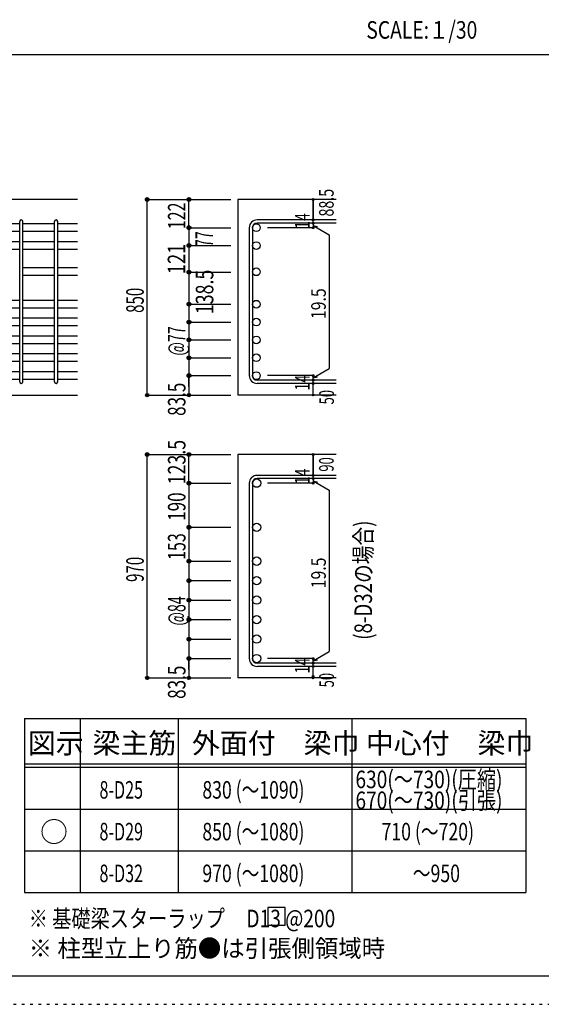
# Model space of a CAD drawing. Units: inches. Extents: x 141 to 12441, y 138 to 8778.
# Drawn here: x 7727 to 9977, y 138 to 4382 of the extents above; entities that cross this region are included whole.
import ezdxf

# ---------------------------------------------------------------- set-up
doc = ezdxf.new("R2010")
doc.units = ezdxf.units.IN
doc.header["$LTSCALE"] = 30
doc.header["$MEASUREMENT"] = 0
for name, pattern in [('CENTER', [12, 5, -0.8, 0.4, -0.8, 5]), ('DIVIDE', [13.2, 5, -0.8, 0.4, -0.8, 0.4, -0.8, 5]), ('DOT', [1.6, 0.4, -0.8, 0.4]), ('HIDDEN', [8, 1, -2, 2, -2, 1])]:
    doc.linetypes.add(name, pattern=pattern)
for name, color, linetype in [('002', 7, 'Continuous'), ('006', 7, 'Continuous'), ('007', 7, 'Continuous'), ('008', 7, 'Continuous'), ('014', 7, 'Continuous'), ('104', 7, 'Continuous'), ('111', 7, 'Continuous'), ('241', 7, 'Continuous'), ('250', 7, 'Continuous')]:
    doc.layers.add(name, color=color, linetype=linetype)
doc.styles.add('DRACAD', font='txt', dxfattribs={"width": 0.85, "bigfont": 'extfont2'})

msp = doc.modelspace()

# ---------------------------------------------------------------- linework, layer by layer
at = {"layer": '002', "color": 2, "linetype": 'Continuous'}
for p, q in [((7977.4, 3607.5), (6127.4, 3607.5)), ((8667.4, 3607.5), (8667.4, 2764.5)), ((9092.4, 3607.5), (8667.4, 3607.5)), ((7577.4, 2764.5), (7977.4, 2764.5)), ((9092.4, 2764.5), (8667.4, 2764.5)), ((8667.4, 2507.7), (8667.4, 1544.7)), ((9092.4, 2507.7), (8667.4, 2507.7)), ((9092.4, 1544.7), (8667.4, 1544.7))]:
    msp.add_line(p, q, dxfattribs=at)
at = {"layer": '006', "color": 7, "linetype": 'Continuous'}
for p, q in [((7727.4, 3502.3), (7591.4, 3502.3)), ((7877.4, 3502.3), (7741.4, 3502.3)), ((7977.4, 3502.3), (7891.4, 3502.3)), ((7727.4, 3469.3), (7591.4, 3469.3)), ((7877.4, 3469.3), (7741.4, 3469.3)), ((7977.4, 3469.3), (7891.4, 3469.3)), ((7727.4, 3425.3), (7591.4, 3425.3)), ((7877.4, 3425.3), (7741.4, 3425.3)), ((7977.4, 3425.3), (7891.4, 3425.3)), ((7727.4, 3392.3), (7591.4, 3392.3)), ((7877.4, 3392.3), (7741.4, 3392.3)), ((7977.4, 3392.3), (7891.4, 3392.3)), ((7877.4, 3312), (7741.4, 3312)), ((7977.4, 3312), (7891.4, 3312)), ((7877.4, 3279), (7741.4, 3279)), ((7977.4, 3279), (7891.4, 3279)), ((7727.4, 3172.5), (7591.4, 3172.5)), ((7877.4, 3172.5), (7741.4, 3172.5)), ((7977.4, 3172.5), (7891.4, 3172.5)), ((7727.4, 3139.5), (7591.4, 3139.5)), ((7877.4, 3139.5), (7741.4, 3139.5)), ((7977.4, 3139.5), (7891.4, 3139.5)), ((7727.4, 3095.5), (7591.4, 3095.5)), ((7727.4, 3062.5), (7591.4, 3062.5)), ((7877.4, 3095.5), (7741.4, 3095.5)), ((7877.4, 3062.5), (7741.4, 3062.5)), ((7977.4, 3095.5), (7891.4, 3095.5)), ((7977.4, 3062.5), (7891.4, 3062.5)), ((7727.4, 3018.5), (7591.4, 3018.5)), ((7877.4, 3018.5), (7741.4, 3018.5)), ((7977.4, 3018.5), (7891.4, 3018.5)), ((7727.4, 2985.5), (7591.4, 2985.5)), ((7877.4, 2985.5), (7741.4, 2985.5)), ((7977.4, 2985.5), (7891.4, 2985.5)), ((7727.4, 2941.5), (7591.4, 2941.5)), ((7877.4, 2941.5), (7741.4, 2941.5)), ((7977.4, 2941.5), (7891.4, 2941.5)), ((7727.4, 2908.5), (7591.4, 2908.5)), ((7877.4, 2908.5), (7741.4, 2908.5)), ((7977.4, 2908.5), (7891.4, 2908.5)), ((7727.4, 2864.5), (7591.4, 2864.5)), ((7877.4, 2864.5), (7741.4, 2864.5)), ((7977.4, 2864.5), (7891.4, 2864.5)), ((7727.4, 2831.5), (7591.4, 2831.5)), ((7877.4, 2831.5), (7741.4, 2831.5)), ((7977.4, 2831.5), (7891.4, 2831.5))]:
    msp.add_line(p, q, dxfattribs=at)
at = {"layer": '006', "color": 3, "linetype": 'Continuous'}
for centre, radius in [((8747.9, 3485.8), 16.5), ((8747.9, 3408.8), 16.5), ((8747.9, 3295.5), 16.5), ((8747.9, 3156), 16.5), ((8747.9, 3079), 16.5), ((8747.9, 3002), 16.5), ((8747.9, 2925), 16.5), ((8747.9, 2848), 16.5), ((8749.4, 2384.5), 18), ((8749.4, 2194.2), 18), ((8749.4, 2048.2), 18), ((8749.4, 1964.2), 18), ((8749.4, 1880.2), 18), ((8749.4, 1796.2), 18), ((8749.4, 1712.2), 18), ((8749.4, 1628.2), 18)]:
    msp.add_circle(centre, radius, dxfattribs=at)
at = {"layer": '006', "color": 7, "linetype": 'Continuous'}
for p in [(8277.4, 3607.5), (8277.4, 2764.5), (8277.4, 2507.7), (8277.4, 1544.7)]:
    msp.add_point(p, dxfattribs=at)
at = {"layer": '007', "color": 7, "linetype": 'Continuous'}
for p, q in [((7727.4, 2821.5), (7727.4, 3512.3)), ((7741.4, 2821.5), (7741.4, 3512.3)), ((7877.4, 2821.5), (7877.4, 3512.3)), ((7891.4, 2821.5), (7891.4, 3512.3)), ((8717.4, 3485.8), (8717.4, 2848)), ((8731.4, 3485.8), (8731.4, 2848)), ((9092.4, 3519.3), (8750.9, 3519.3)), ((9092.4, 3505.3), (8750.9, 3505.3)), ((9092.4, 2828.5), (8750.9, 2828.5)), ((9092.4, 2814.5), (8750.9, 2814.5)), ((8717.4, 2384.5), (8717.4, 1628.2)), ((8731.4, 2384.5), (8731.4, 1628.2)), ((9092.4, 2418), (8750.9, 2418)), ((9092.4, 2404), (8750.9, 2404)), ((9092.4, 1608.7), (8750.9, 1608.7)), ((9092.4, 1594.7), (8750.9, 1594.7))]:
    msp.add_line(p, q, dxfattribs=at)
for centre, radius, start, end in [((7734.4, 3512.3), 7, 0, 180), ((7884.4, 3512.3), 7, 0, 180), ((8750.9, 3485.8), 33.5, 90, 180), ((8750.9, 3485.8), 19.5, 90, 180), ((8750.9, 2848), 33.5, 180, 270), ((8750.9, 2848), 19.5, 180, 270), ((7734.4, 2821.5), 7, 180, 0), ((7884.4, 2821.5), 7, 180, 0), ((8750.9, 2384.5), 33.5, 90, 180), ((8750.9, 2384.5), 19.5, 90, 180), ((8750.9, 1628.2), 33.5, 180, 270), ((8750.9, 1628.2), 19.5, 180, 270)]:
    msp.add_arc(centre, radius, start, end, dxfattribs=at)
at = {"layer": '014', "color": 4, "linetype": 'Continuous'}
for p, q in [((8277.4, 2764.5), (8277.4, 3607.5)), ((8277.4, 3607.5), (8457.4, 3607.5)), ((8277.4, 3607.5), (8457.4, 3607.5)), ((8457.4, 3485.8), (8457.4, 3607.5)), ((8457.4, 3607.5), (8637.4, 3607.5)), ((8457.4, 3607.5), (8637.4, 3607.5)), ((8992.4, 3519.3), (8992.4, 3607.5)), ((8992.4, 3607.5), (8992.4, 3519.3)), ((8457.4, 3485.8), (8457.4, 3294.5)), ((8457.4, 3485.8), (8457.4, 3294.5)), ((8457.4, 3485.8), (8637.4, 3485.8)), ((8457.4, 3485.8), (8637.4, 3485.8)), ((8992.4, 3485.8), (8796.3, 3485.8)), ((8992.4, 3505.3), (8992.4, 3519.3)), ((8992.4, 3505.3), (8992.4, 3485.8)), ((8992.4, 3495.6), (9062.5, 3455.1)), ((8992.4, 3495.6), (9011.8, 3490.4)), ((9062.5, 3455.1), (9062.5, 2878.7)), ((8457.4, 3408.8), (8637.4, 3408.8)), ((8457.4, 3408.8), (8637.4, 3408.8)), ((8457.4, 3294.5), (8457.4, 2848)), ((8457.4, 3294.5), (8457.4, 2848)), ((8457.4, 3294.5), (8637.4, 3294.5)), ((8457.4, 3294.5), (8637.4, 3294.5)), ((8457.4, 3156), (8637.4, 3156)), ((8457.4, 3079), (8637.4, 3079)), ((8457.4, 3002), (8637.4, 3002)), ((8457.4, 2925), (8637.4, 2925)), ((8457.4, 2848), (8457.4, 2764.5)), ((8457.4, 2800.5), (8457.4, 2848)), ((8457.4, 2848), (8637.4, 2848)), ((8992.4, 2848), (8796.3, 2848)), ((8992.4, 2838.2), (9062.5, 2878.7)), ((8992.4, 2828.5), (8992.4, 2848)), ((8992.4, 2838.2), (9011.8, 2843.4)), ((8992.4, 2814.5), (8992.4, 2828.5)), ((8992.4, 2764.5), (8992.4, 2814.5)), ((8277.4, 2764.5), (8457.4, 2764.5)), ((8457.4, 2764.5), (8637.4, 2764.5)), ((8277.4, 1544.7), (8277.4, 2507.7)), ((8277.4, 2507.7), (8457.4, 2507.7)), ((8277.4, 2507.7), (8457.4, 2507.7)), ((8457.4, 2384.5), (8457.4, 2507.7)), ((8457.4, 2507.7), (8637.4, 2507.7)), ((8457.4, 2507.7), (8637.4, 2507.7)), ((8992.4, 2418), (8992.4, 2507.7)), ((8992.4, 2507.7), (8992.4, 2418)), ((8457.4, 2384.5), (8457.4, 2194.2)), ((8457.4, 2384.5), (8637.4, 2384.5)), ((8457.4, 2384.5), (8637.4, 2384.5)), ((8992.4, 2384.5), (8796.3, 2384.5)), ((8992.4, 2404), (8992.4, 2418)), ((8992.4, 2404), (8992.4, 2384.5)), ((8992.4, 2394.3), (9062.5, 2353.8)), ((8992.4, 2394.3), (9011.8, 2389.1)), ((9062.5, 2353.8), (9062.5, 1658.9)), ((8457.4, 2194.2), (8637.4, 2194.2)), ((8457.4, 2194.2), (8637.4, 2194.2)), ((8457.4, 2194.2), (8457.4, 2048.2)), ((8457.4, 2048.2), (8637.4, 2048.2)), ((8457.4, 2048.2), (8637.4, 2048.2)), ((8457.4, 2048.2), (8457.4, 1964.2)), ((8457.4, 1964.2), (8637.4, 1964.2)), ((8457.4, 1964.2), (8637.4, 1964.2)), ((8457.4, 1964.2), (8457.4, 1880.2)), ((8457.4, 1880.2), (8637.4, 1880.2)), ((8457.4, 1880.2), (8637.4, 1880.2)), ((8457.4, 1880.2), (8457.4, 1796.2)), ((8457.4, 1796.2), (8637.4, 1796.2)), ((8457.4, 1796.2), (8637.4, 1796.2)), ((8457.4, 1796.2), (8457.4, 1712.2)), ((8457.4, 1712.2), (8637.4, 1712.2)), ((8457.4, 1712.2), (8637.4, 1712.2)), ((8457.4, 1712.2), (8457.4, 1628.2)), ((8992.4, 1618.5), (9062.5, 1658.9)), ((8457.4, 1628.2), (8457.4, 1544.7)), ((8457.4, 1580.8), (8457.4, 1628.2)), ((8457.4, 1628.2), (8637.4, 1628.2)), ((8992.4, 1628.2), (8796.3, 1628.2)), ((8992.4, 1608.7), (8992.4, 1628.2)), ((8992.4, 1618.5), (9011.8, 1623.6)), ((8992.4, 1594.7), (8992.4, 1608.7)), ((8992.4, 1544.7), (8992.4, 1594.7)), ((8277.4, 1544.7), (8457.4, 1544.7)), ((8457.4, 1544.7), (8637.4, 1544.7))]:
    msp.add_line(p, q, dxfattribs=at)
for centre, radius in [((8277.4, 3607.5), 8), ((8277.4, 3607.5), 7.2), ((8277.4, 3607.5), 6.4), ((8277.4, 3607.5), 5.6), ((8277.4, 3607.5), 4.8), ((8277.4, 3607.5), 4), ((8277.4, 3607.5), 3.2), ((8277.4, 3607.5), 2.4), ((8277.4, 3607.5), 1.6), ((8277.4, 3607.5), 0.8), ((8457.4, 3607.5), 8), ((8457.4, 3607.5), 7.2), ((8457.4, 3607.5), 6.4), ((8457.4, 3607.5), 5.6), ((8457.4, 3607.5), 4.8), ((8457.4, 3607.5), 4), ((8457.4, 3607.5), 3.2), ((8457.4, 3607.5), 2.4), ((8457.4, 3607.5), 1.6), ((8457.4, 3607.5), 0.8), ((8992.4, 3607.5), 4), ((8992.4, 3607.5), 3.6), ((8992.4, 3607.5), 3.2), ((8992.4, 3607.5), 2.8), ((8992.4, 3607.5), 2.4), ((8992.4, 3607.5), 2), ((8992.4, 3607.5), 1.6), ((8992.4, 3607.5), 1.2), ((8992.4, 3607.5), 0.8), ((8992.4, 3607.5), 0.4), ((8992.4, 3519.3), 4), ((8992.4, 3519.3), 3.6), ((8457.4, 3485.8), 8), ((8457.4, 3485.8), 7.2), ((8457.4, 3485.8), 6.4), ((8457.4, 3485.8), 5.6), ((8457.4, 3485.8), 4.8), ((8457.4, 3485.8), 4), ((8457.4, 3485.8), 3.2), ((8457.4, 3485.8), 2.4), ((8457.4, 3485.8), 1.6), ((8457.4, 3485.8), 0.8), ((8992.4, 3505.3), 4), ((8992.4, 3485.8), 4), ((8992.4, 3505.3), 3.6), ((8992.4, 3485.8), 3.6), ((8992.4, 3519.3), 3.2), ((8992.4, 3505.3), 3.2), ((8992.4, 3485.8), 3.2), ((8992.4, 3519.3), 2.8), ((8992.4, 3505.3), 2.8), ((8992.4, 3485.8), 2.8), ((8992.4, 3519.3), 2.4), ((8992.4, 3505.3), 2.4), ((8992.4, 3485.8), 2.4), ((8992.4, 3519.3), 2), ((8992.4, 3505.3), 2), ((8992.4, 3485.8), 2), ((8992.4, 3519.3), 1.6), ((8992.4, 3505.3), 1.6), ((8992.4, 3485.8), 1.6), ((8992.4, 3519.3), 1.2), ((8992.4, 3505.3), 1.2), ((8992.4, 3485.8), 1.2), ((8992.4, 3519.3), 0.8), ((8992.4, 3505.3), 0.8), ((8992.4, 3485.8), 0.8), ((8992.4, 3519.3), 0.4), ((8992.4, 3505.3), 0.4), ((8992.4, 3485.8), 0.4), ((8457.4, 3408.8), 8), ((8457.4, 3408.8), 7.2), ((8457.4, 3408.8), 6.4), ((8457.4, 3408.8), 5.6), ((8457.4, 3408.8), 4.8), ((8457.4, 3408.8), 4), ((8457.4, 3408.8), 3.2), ((8457.4, 3408.8), 2.4), ((8457.4, 3408.8), 1.6), ((8457.4, 3408.8), 0.8), ((8457.4, 3294.5), 8), ((8457.4, 3294.5), 7.2), ((8457.4, 3294.5), 6.4), ((8457.4, 3294.5), 5.6), ((8457.4, 3294.5), 4.8), ((8457.4, 3294.5), 4), ((8457.4, 3294.5), 3.2), ((8457.4, 3294.5), 2.4), ((8457.4, 3294.5), 1.6), ((8457.4, 3294.5), 0.8), ((8457.4, 3156), 8), ((8457.4, 3156), 7.2), ((8457.4, 3156), 6.4), ((8457.4, 3156), 5.6), ((8457.4, 3156), 4.8), ((8457.4, 3156), 4), ((8457.4, 3156), 3.2), ((8457.4, 3156), 2.4), ((8457.4, 3156), 1.6), ((8457.4, 3156), 0.8), ((8457.4, 3079), 8), ((8457.4, 3079), 7.2), ((8457.4, 3079), 6.4), ((8457.4, 3079), 5.6), ((8457.4, 3079), 4.8), ((8457.4, 3079), 4), ((8457.4, 3079), 3.2), ((8457.4, 3079), 2.4), ((8457.4, 3079), 1.6), ((8457.4, 3079), 0.8), ((8457.4, 3002), 8), ((8457.4, 3002), 7.2), ((8457.4, 3002), 6.4), ((8457.4, 3002), 5.6), ((8457.4, 3002), 4.8), ((8457.4, 3002), 4), ((8457.4, 3002), 3.2), ((8457.4, 3002), 2.4), ((8457.4, 3002), 1.6), ((8457.4, 3002), 0.8), ((8457.4, 2925), 8), ((8457.4, 2925), 7.2), ((8457.4, 2925), 6.4), ((8457.4, 2925), 5.6), ((8457.4, 2925), 4.8), ((8457.4, 2925), 4), ((8457.4, 2925), 3.2), ((8457.4, 2925), 2.4), ((8457.4, 2925), 1.6), ((8457.4, 2925), 0.8), ((8457.4, 2848), 8), ((8457.4, 2848), 7.2), ((8457.4, 2848), 6.4), ((8457.4, 2848), 5.6), ((8457.4, 2848), 4.8), ((8457.4, 2848), 4), ((8457.4, 2848), 3.2), ((8457.4, 2848), 2.4), ((8457.4, 2848), 1.6), ((8457.4, 2848), 0.8), ((8992.4, 2848), 4), ((8992.4, 2848), 3.6), ((8992.4, 2848), 3.2), ((8992.4, 2848), 2.8), ((8992.4, 2848), 2.4), ((8992.4, 2848), 2), ((8992.4, 2848), 1.6), ((8992.4, 2848), 1.2), ((8992.4, 2848), 0.8), ((8992.4, 2848), 0.4), ((8992.4, 2828.5), 4), ((8992.4, 2814.5), 4), ((8992.4, 2828.5), 3.6), ((8992.4, 2814.5), 3.6), ((8992.4, 2828.5), 3.2), ((8992.4, 2814.5), 3.2), ((8992.4, 2828.5), 2.8), ((8992.4, 2814.5), 2.8), ((8992.4, 2828.5), 2.4), ((8992.4, 2814.5), 2.4), ((8992.4, 2828.5), 2), ((8992.4, 2814.5), 2), ((8992.4, 2828.5), 1.6), ((8992.4, 2814.5), 1.6), ((8992.4, 2828.5), 1.2), ((8992.4, 2814.5), 1.2), ((8992.4, 2828.5), 0.8), ((8992.4, 2814.5), 0.8), ((8992.4, 2828.5), 0.4), ((8992.4, 2814.5), 0.4), ((8277.4, 2764.5), 7.2), ((8277.4, 2764.5), 6.4), ((8277.4, 2764.5), 5.6), ((8277.4, 2764.5), 4.8), ((8277.4, 2764.5), 4), ((8277.4, 2764.5), 3.2), ((8277.4, 2764.5), 2.4), ((8277.4, 2764.5), 1.6), ((8277.4, 2764.5), 0.8), ((8457.4, 2764.5), 7.2), ((8457.4, 2764.5), 6.4), ((8457.4, 2764.5), 5.6), ((8457.4, 2764.5), 4.8), ((8457.4, 2764.5), 4), ((8457.4, 2764.5), 3.2), ((8457.4, 2764.5), 2.4), ((8457.4, 2764.5), 1.6), ((8457.4, 2764.5), 0.8), ((8992.4, 2764.5), 4), ((8992.4, 2764.5), 3.6), ((8992.4, 2764.5), 3.2), ((8992.4, 2764.5), 2.8), ((8992.4, 2764.5), 2.4), ((8992.4, 2764.5), 2), ((8992.4, 2764.5), 1.6), ((8992.4, 2764.5), 1.2), ((8992.4, 2764.5), 0.8), ((8992.4, 2764.5), 0.4), ((8277.4, 2507.7), 8), ((8277.4, 2507.7), 7.2), ((8277.4, 2507.7), 6.4), ((8277.4, 2507.7), 5.6), ((8277.4, 2507.7), 4.8), ((8277.4, 2507.7), 4), ((8277.4, 2507.7), 3.2), ((8277.4, 2507.7), 2.4), ((8277.4, 2507.7), 1.6), ((8277.4, 2507.7), 0.8), ((8457.4, 2507.7), 8), ((8457.4, 2507.7), 7.2), ((8457.4, 2507.7), 6.4), ((8457.4, 2507.7), 5.6), ((8457.4, 2507.7), 4.8), ((8457.4, 2507.7), 4), ((8457.4, 2507.7), 3.2), ((8457.4, 2507.7), 2.4), ((8457.4, 2507.7), 1.6), ((8457.4, 2507.7), 0.8), ((8992.4, 2507.7), 4), ((8992.4, 2507.7), 3.6), ((8992.4, 2507.7), 3.2), ((8992.4, 2507.7), 2.8), ((8992.4, 2507.7), 2.4), ((8992.4, 2507.7), 2), ((8992.4, 2507.7), 1.6), ((8992.4, 2507.7), 1.2), ((8992.4, 2507.7), 0.8), ((8992.4, 2507.7), 0.4), ((8992.4, 2418), 4), ((8992.4, 2418), 3.6), ((8992.4, 2418), 3.2), ((8992.4, 2418), 2.8), ((8992.4, 2418), 2.4), ((8992.4, 2418), 2), ((8992.4, 2418), 1.6), ((8457.4, 2384.5), 8), ((8457.4, 2384.5), 7.2), ((8457.4, 2384.5), 6.4), ((8457.4, 2384.5), 5.6), ((8457.4, 2384.5), 4.8), ((8457.4, 2384.5), 4), ((8457.4, 2384.5), 3.2), ((8457.4, 2384.5), 2.4), ((8457.4, 2384.5), 1.6), ((8457.4, 2384.5), 0.8), ((8992.4, 2404), 4), ((8992.4, 2384.5), 4), ((8992.4, 2404), 3.6), ((8992.4, 2384.5), 3.6), ((8992.4, 2404), 3.2), ((8992.4, 2384.5), 3.2), ((8992.4, 2404), 2.8), ((8992.4, 2384.5), 2.8), ((8992.4, 2404), 2.4), ((8992.4, 2384.5), 2.4), ((8992.4, 2404), 2), ((8992.4, 2384.5), 2), ((8992.4, 2404), 1.6), ((8992.4, 2384.5), 1.6), ((8992.4, 2418), 1.2), ((8992.4, 2404), 1.2), ((8992.4, 2384.5), 1.2), ((8992.4, 2418), 0.8), ((8992.4, 2404), 0.8), ((8992.4, 2384.5), 0.8), ((8992.4, 2418), 0.4), ((8992.4, 2404), 0.4), ((8992.4, 2384.5), 0.4), ((8457.4, 2194.2), 8), ((8457.4, 2194.2), 7.2), ((8457.4, 2194.2), 6.4), ((8457.4, 2194.2), 5.6), ((8457.4, 2194.2), 4.8), ((8457.4, 2194.2), 4), ((8457.4, 2194.2), 3.2), ((8457.4, 2194.2), 2.4), ((8457.4, 2194.2), 1.6), ((8457.4, 2194.2), 0.8), ((8457.4, 2048.2), 8), ((8457.4, 2048.2), 7.2), ((8457.4, 2048.2), 6.4), ((8457.4, 2048.2), 5.6), ((8457.4, 2048.2), 4.8), ((8457.4, 2048.2), 4), ((8457.4, 2048.2), 3.2), ((8457.4, 2048.2), 2.4), ((8457.4, 2048.2), 1.6), ((8457.4, 2048.2), 0.8), ((8457.4, 1964.2), 8), ((8457.4, 1964.2), 7.2), ((8457.4, 1964.2), 6.4), ((8457.4, 1964.2), 5.6), ((8457.4, 1964.2), 4.8), ((8457.4, 1964.2), 4), ((8457.4, 1964.2), 3.2), ((8457.4, 1964.2), 2.4), ((8457.4, 1964.2), 1.6), ((8457.4, 1964.2), 0.8), ((8457.4, 1880.2), 8), ((8457.4, 1880.2), 7.2), ((8457.4, 1880.2), 6.4), ((8457.4, 1880.2), 5.6), ((8457.4, 1880.2), 4.8), ((8457.4, 1880.2), 4), ((8457.4, 1880.2), 3.2), ((8457.4, 1880.2), 2.4), ((8457.4, 1880.2), 1.6), ((8457.4, 1880.2), 0.8), ((8457.4, 1796.2), 8), ((8457.4, 1796.2), 7.2), ((8457.4, 1796.2), 6.4), ((8457.4, 1796.2), 5.6), ((8457.4, 1796.2), 4.8), ((8457.4, 1796.2), 4), ((8457.4, 1796.2), 3.2), ((8457.4, 1796.2), 2.4), ((8457.4, 1796.2), 1.6), ((8457.4, 1796.2), 0.8), ((8457.4, 1712.2), 8), ((8457.4, 1712.2), 7.2), ((8457.4, 1712.2), 6.4), ((8457.4, 1712.2), 5.6), ((8457.4, 1712.2), 4.8), ((8457.4, 1712.2), 4), ((8457.4, 1712.2), 3.2), ((8457.4, 1712.2), 2.4), ((8457.4, 1712.2), 1.6), ((8457.4, 1712.2), 0.8), ((8457.4, 1628.2), 8), ((8457.4, 1628.2), 7.2), ((8457.4, 1628.2), 6.4), ((8457.4, 1628.2), 5.6), ((8457.4, 1628.2), 4.8), ((8457.4, 1628.2), 4), ((8457.4, 1628.2), 3.2), ((8457.4, 1628.2), 2.4), ((8457.4, 1628.2), 1.6), ((8457.4, 1628.2), 0.8), ((8992.4, 1628.2), 4), ((8992.4, 1628.2), 3.6), ((8992.4, 1628.2), 3.2), ((8992.4, 1628.2), 2.8), ((8992.4, 1628.2), 2.4), ((8992.4, 1628.2), 2), ((8992.4, 1628.2), 1.6), ((8992.4, 1628.2), 1.2), ((8992.4, 1628.2), 0.8), ((8992.4, 1628.2), 0.4), ((8992.4, 1608.7), 4), ((8992.4, 1594.7), 4), ((8992.4, 1608.7), 3.6), ((8992.4, 1594.7), 3.6), ((8992.4, 1608.7), 3.2), ((8992.4, 1594.7), 3.2), ((8992.4, 1608.7), 2.8), ((8992.4, 1594.7), 2.8), ((8992.4, 1608.7), 2.4), ((8992.4, 1594.7), 2.4), ((8992.4, 1608.7), 2), ((8992.4, 1594.7), 2), ((8992.4, 1608.7), 1.6), ((8992.4, 1594.7), 1.6), ((8992.4, 1608.7), 1.2), ((8992.4, 1594.7), 1.2), ((8992.4, 1608.7), 0.8), ((8992.4, 1594.7), 0.8), ((8992.4, 1608.7), 0.4), ((8992.4, 1594.7), 0.4), ((8277.4, 1544.7), 7.2), ((8277.4, 1544.7), 6.4), ((8277.4, 1544.7), 5.6), ((8277.4, 1544.7), 4.8), ((8277.4, 1544.7), 4), ((8277.4, 1544.7), 3.2), ((8277.4, 1544.7), 2.4), ((8277.4, 1544.7), 1.6), ((8277.4, 1544.7), 0.8), ((8457.4, 1544.7), 7.2), ((8457.4, 1544.7), 6.4), ((8457.4, 1544.7), 5.6), ((8457.4, 1544.7), 4.8), ((8457.4, 1544.7), 4), ((8457.4, 1544.7), 3.2), ((8457.4, 1544.7), 2.4), ((8457.4, 1544.7), 1.6), ((8457.4, 1544.7), 0.8), ((8992.4, 1551.2), 4), ((8992.4, 1544.7), 3.6), ((8992.4, 1544.7), 3.2), ((8992.4, 1544.7), 2.8), ((8992.4, 1544.7), 2.4), ((8992.4, 1544.7), 2), ((8992.4, 1544.7), 1.6), ((8992.4, 1544.7), 1.2), ((8992.4, 1544.7), 0.8), ((8992.4, 1544.7), 0.4)]:
    msp.add_circle(centre, radius, dxfattribs=at)
at = {"layer": '014', "color": 7, "linetype": 'Continuous'}
for p in [(8277.4, 3607.5), (8277.4, 3607.5), (8277.4, 3607.5), (8277.4, 3607.5), (8277.4, 3607.5), (8277.4, 3607.5), (8277.4, 3607.5), (8277.4, 3607.5), (8277.4, 3607.5), (8277.4, 3607.5), (8277.4, 3607.5), (8277.4, 3607.5), (8277.4, 3607.5), (8277.4, 3607.5), (8277.4, 3607.5), (8277.4, 3607.5), (8277.4, 3607.5), (8277.4, 3607.5), (8277.4, 3607.5), (8277.4, 3607.5), (8277.4, 3607.5), (8277.4, 3607.5), (8277.4, 3607.5), (8277.4, 3607.5), (8277.4, 3607.5), (8277.4, 3607.5), (8457.4, 3607.5), (8457.4, 3607.5), (8457.4, 3607.5), (8457.4, 3607.5), (8457.4, 3607.5), (8457.4, 3607.5), (8457.4, 3607.5), (8457.4, 3607.5), (8457.4, 3607.5), (8457.4, 3607.5), (8457.4, 3607.5), (8457.4, 3607.5), (8457.4, 3607.5), (8457.4, 3607.5), (8457.4, 3607.5), (8457.4, 3607.5), (8457.4, 3607.5), (8457.4, 3607.5), (8457.4, 3607.5), (8992.4, 3607.5), (8992.4, 3607.5), (8992.4, 3607.5), (8457.4, 3485.8), (8457.4, 3485.8), (8457.4, 3485.8), (8457.4, 3485.8), (8457.4, 3485.8), (8457.4, 3485.8), (8457.4, 3485.8), (8457.4, 3485.8), (8457.4, 3485.8), (8457.4, 3485.8), (8457.4, 3485.8), (8457.4, 3485.8), (8457.4, 3485.8), (8457.4, 3485.8), (8457.4, 3485.8), (8457.4, 3485.8), (8457.4, 3485.8), (8457.4, 3485.8), (8457.4, 3485.8), (8457.4, 3485.8), (8457.4, 3485.8), (8457.4, 3485.8), (8457.4, 3485.8), (8457.4, 3485.8), (8457.4, 3485.8), (8992.4, 3519.3), (8992.4, 3519.3), (8992.4, 3519.3), (8992.4, 3505.3), (8992.4, 3505.3), (8992.4, 3485.8), (8992.4, 3485.8), (8992.4, 3485.8), (8992.4, 3485.8), (8457.4, 3408.8), (8457.4, 3408.8), (8457.4, 3408.8), (8457.4, 3408.8), (8457.4, 3408.8), (8457.4, 3408.8), (8457.4, 3408.8), (8457.4, 3408.8), (8457.4, 3408.8), (8457.4, 3408.8), (8457.4, 3408.8), (8457.4, 3408.8), (8457.4, 3408.8), (8457.4, 3408.8), (8457.4, 3408.8), (8457.4, 3408.8), (8457.4, 3408.8), (8457.4, 3408.8), (8457.4, 3408.8), (8457.4, 3408.8), (8457.4, 3408.8), (8457.4, 3408.8), (8457.4, 3408.8), (8457.4, 3408.8), (8457.4, 3408.8), (8457.4, 3294.5), (8457.4, 3294.5), (8457.4, 3294.5), (8457.4, 3294.5), (8457.4, 3294.5), (8457.4, 3294.5), (8457.4, 3294.5), (8457.4, 3294.5), (8457.4, 3294.5), (8457.4, 3294.5), (8457.4, 3294.5), (8457.4, 3294.5), (8457.4, 3294.5), (8457.4, 3294.5), (8457.4, 3294.5), (8457.4, 3294.5), (8457.4, 3294.5), (8457.4, 3294.5), (8457.4, 3294.5), (8457.4, 3294.5), (8457.4, 3294.5), (8457.4, 3294.5), (8457.4, 3294.5), (8457.4, 3294.5), (8457.4, 3156), (8457.4, 3156), (8457.4, 3156), (8457.4, 3156), (8457.4, 3156), (8457.4, 3156), (8457.4, 3156), (8457.4, 3156), (8457.4, 3156), (8457.4, 3156), (8457.4, 3156), (8457.4, 3156), (8457.4, 3156), (8457.4, 3156), (8457.4, 3156), (8457.4, 3156), (8457.4, 3156), (8457.4, 3156), (8457.4, 3156), (8457.4, 3079), (8457.4, 3079), (8457.4, 3079), (8457.4, 3079), (8457.4, 3079), (8457.4, 3079), (8457.4, 3079), (8457.4, 3079), (8457.4, 3079), (8457.4, 3079), (8457.4, 3079), (8457.4, 3079), (8457.4, 3079), (8457.4, 3079), (8457.4, 3079), (8457.4, 3079), (8457.4, 3079), (8457.4, 3079), (8457.4, 3079), (8457.4, 3002), (8457.4, 3002), (8457.4, 3002), (8457.4, 3002), (8457.4, 3002), (8457.4, 3002), (8457.4, 3002), (8457.4, 3002), (8457.4, 3002), (8457.4, 3002), (8457.4, 3002), (8457.4, 3002), (8457.4, 3002), (8457.4, 3002), (8457.4, 3002), (8457.4, 3002), (8457.4, 3002), (8457.4, 3002), (8457.4, 3002), (8457.4, 2925), (8457.4, 2925), (8457.4, 2925), (8457.4, 2925), (8457.4, 2925), (8457.4, 2925), (8457.4, 2925), (8457.4, 2925), (8457.4, 2925), (8457.4, 2925), (8457.4, 2925), (8457.4, 2925), (8457.4, 2925), (8457.4, 2925), (8457.4, 2925), (8457.4, 2925), (8457.4, 2925), (8457.4, 2925), (8457.4, 2925), (8457.4, 2848), (8457.4, 2848), (8457.4, 2848), (8457.4, 2848), (8457.4, 2848), (8457.4, 2848), (8457.4, 2848), (8457.4, 2848), (8457.4, 2848), (8457.4, 2848), (8457.4, 2848), (8457.4, 2848), (8457.4, 2848), (8457.4, 2848), (8457.4, 2848), (8457.4, 2848), (8457.4, 2848), (8457.4, 2848), (8457.4, 2848), (8992.4, 2848), (8992.4, 2848), (8992.4, 2848), (8992.4, 2848), (8992.4, 2848), (8992.4, 2848), (8992.4, 2848), (8992.4, 2828.5), (8992.4, 2828.5), (8992.4, 2814.5), (8992.4, 2814.5), (8277.4, 2764.5), (8277.4, 2764.5), (8277.4, 2764.5), (8277.4, 2764.5), (8277.4, 2764.5), (8277.4, 2764.5), (8277.4, 2764.5), (8277.4, 2764.5), (8277.4, 2764.5), (8277.4, 2764.5), (8277.4, 2764.5), (8277.4, 2764.5), (8277.4, 2764.5), (8277.4, 2764.5), (8277.4, 2764.5), (8277.4, 2764.5), (8277.4, 2764.5), (8277.4, 2764.5), (8277.4, 2764.5), (8277.4, 2764.5), (8277.4, 2764.5), (8277.4, 2764.5), (8277.4, 2764.5), (8277.4, 2764.5), (8457.4, 2764.5), (8457.4, 2764.5), (8457.4, 2764.5), (8457.4, 2764.5), (8457.4, 2764.5), (8457.4, 2764.5), (8457.4, 2764.5), (8457.4, 2764.5), (8457.4, 2764.5), (8457.4, 2764.5), (8457.4, 2764.5), (8457.4, 2764.5), (8457.4, 2764.5), (8457.4, 2764.5), (8457.4, 2764.5), (8457.4, 2764.5), (8992.4, 2764.5), (8992.4, 2764.5), (8277.4, 2507.7), (8277.4, 2507.7), (8277.4, 2507.7), (8277.4, 2507.7), (8277.4, 2507.7), (8277.4, 2507.7), (8277.4, 2507.7), (8277.4, 2507.7), (8277.4, 2507.7), (8277.4, 2507.7), (8277.4, 2507.7), (8277.4, 2507.7), (8277.4, 2507.7), (8277.4, 2507.7), (8277.4, 2507.7), (8277.4, 2507.7), (8277.4, 2507.7), (8277.4, 2507.7), (8277.4, 2507.7), (8277.4, 2507.7), (8277.4, 2507.7), (8277.4, 2507.7), (8277.4, 2507.7), (8277.4, 2507.7), (8277.4, 2507.7), (8277.4, 2507.7), (8277.4, 2507.7), (8277.4, 2507.7), (8457.4, 2507.7), (8457.4, 2507.7), (8457.4, 2507.7), (8457.4, 2507.7), (8457.4, 2507.7), (8457.4, 2507.7), (8457.4, 2507.7), (8457.4, 2507.7), (8457.4, 2507.7), (8457.4, 2507.7), (8457.4, 2507.7), (8457.4, 2507.7), (8457.4, 2507.7), (8457.4, 2507.7), (8457.4, 2507.7), (8457.4, 2507.7), (8457.4, 2507.7), (8457.4, 2507.7), (8457.4, 2507.7), (8992.4, 2507.7), (8992.4, 2507.7), (8992.4, 2507.7), (8457.4, 2384.5), (8457.4, 2384.5), (8457.4, 2384.5), (8457.4, 2384.5), (8457.4, 2384.5), (8457.4, 2384.5), (8457.4, 2384.5), (8457.4, 2384.5), (8457.4, 2384.5), (8457.4, 2384.5), (8457.4, 2384.5), (8457.4, 2384.5), (8457.4, 2384.5), (8457.4, 2384.5), (8457.4, 2384.5), (8457.4, 2384.5), (8457.4, 2384.5), (8457.4, 2384.5), (8457.4, 2384.5), (8457.4, 2384.5), (8457.4, 2384.5), (8457.4, 2384.5), (8457.4, 2384.5), (8457.4, 2384.5), (8457.4, 2384.5), (8457.4, 2384.5), (8992.4, 2418), (8992.4, 2418), (8992.4, 2418), (8992.4, 2404), (8992.4, 2404), (8992.4, 2384.5), (8992.4, 2384.5), (8992.4, 2384.5), (8992.4, 2384.5), (8457.4, 2194.2), (8457.4, 2194.2), (8457.4, 2194.2), (8457.4, 2194.2), (8457.4, 2194.2), (8457.4, 2194.2), (8457.4, 2194.2), (8457.4, 2194.2), (8457.4, 2194.2), (8457.4, 2194.2), (8457.4, 2194.2), (8457.4, 2194.2), (8457.4, 2194.2), (8457.4, 2194.2), (8457.4, 2194.2), (8457.4, 2194.2), (8457.4, 2194.2), (8457.4, 2194.2), (8457.4, 2194.2), (8457.4, 2194.2), (8457.4, 2194.2), (8457.4, 2194.2), (8457.4, 2194.2), (8457.4, 2194.2), (8457.4, 2194.2), (8457.4, 2194.2), (8457.4, 2194.2), (8457.4, 2048.2), (8457.4, 2048.2), (8457.4, 2048.2), (8457.4, 2048.2), (8457.4, 2048.2), (8457.4, 2048.2), (8457.4, 2048.2), (8457.4, 2048.2), (8457.4, 2048.2), (8457.4, 2048.2), (8457.4, 2048.2), (8457.4, 2048.2), (8457.4, 2048.2), (8457.4, 2048.2), (8457.4, 2048.2), (8457.4, 2048.2), (8457.4, 2048.2), (8457.4, 2048.2), (8457.4, 2048.2), (8457.4, 2048.2), (8457.4, 2048.2), (8457.4, 2048.2), (8457.4, 2048.2), (8457.4, 2048.2), (8457.4, 2048.2), (8457.4, 2048.2), (8457.4, 2048.2), (8457.4, 1964.2), (8457.4, 1964.2), (8457.4, 1964.2), (8457.4, 1964.2), (8457.4, 1964.2), (8457.4, 1964.2), (8457.4, 1964.2), (8457.4, 1964.2), (8457.4, 1964.2), (8457.4, 1964.2), (8457.4, 1964.2), (8457.4, 1964.2), (8457.4, 1964.2), (8457.4, 1964.2), (8457.4, 1964.2), (8457.4, 1964.2), (8457.4, 1964.2), (8457.4, 1964.2), (8457.4, 1964.2), (8457.4, 1964.2), (8457.4, 1964.2), (8457.4, 1964.2), (8457.4, 1964.2), (8457.4, 1964.2), (8457.4, 1964.2), (8457.4, 1964.2), (8457.4, 1964.2), (8457.4, 1880.2), (8457.4, 1880.2), (8457.4, 1880.2), (8457.4, 1880.2), (8457.4, 1880.2), (8457.4, 1880.2), (8457.4, 1880.2), (8457.4, 1880.2), (8457.4, 1880.2), (8457.4, 1880.2), (8457.4, 1880.2), (8457.4, 1880.2), (8457.4, 1880.2), (8457.4, 1880.2), (8457.4, 1880.2), (8457.4, 1880.2), (8457.4, 1880.2), (8457.4, 1880.2), (8457.4, 1880.2), (8457.4, 1880.2), (8457.4, 1880.2), (8457.4, 1880.2), (8457.4, 1880.2), (8457.4, 1880.2), (8457.4, 1880.2), (8457.4, 1880.2), (8457.4, 1880.2), (8457.4, 1796.2), (8457.4, 1796.2), (8457.4, 1796.2), (8457.4, 1796.2), (8457.4, 1796.2), (8457.4, 1796.2), (8457.4, 1796.2), (8457.4, 1796.2), (8457.4, 1796.2), (8457.4, 1796.2), (8457.4, 1796.2), (8457.4, 1796.2), (8457.4, 1796.2), (8457.4, 1796.2), (8457.4, 1796.2), (8457.4, 1796.2), (8457.4, 1796.2), (8457.4, 1796.2), (8457.4, 1796.2), (8457.4, 1796.2), (8457.4, 1796.2), (8457.4, 1796.2), (8457.4, 1796.2), (8457.4, 1796.2), (8457.4, 1796.2), (8457.4, 1796.2), (8457.4, 1796.2), (8457.4, 1712.2), (8457.4, 1712.2), (8457.4, 1712.2), (8457.4, 1712.2), (8457.4, 1712.2), (8457.4, 1712.2), (8457.4, 1712.2), (8457.4, 1712.2), (8457.4, 1712.2), (8457.4, 1712.2), (8457.4, 1712.2), (8457.4, 1712.2), (8457.4, 1712.2), (8457.4, 1712.2), (8457.4, 1712.2), (8457.4, 1712.2), (8457.4, 1712.2), (8457.4, 1712.2), (8457.4, 1712.2), (8457.4, 1712.2), (8457.4, 1712.2), (8457.4, 1712.2), (8457.4, 1712.2), (8457.4, 1712.2), (8457.4, 1712.2), (8457.4, 1712.2), (8457.4, 1712.2), (8457.4, 1628.2), (8457.4, 1628.2), (8457.4, 1628.2), (8457.4, 1628.2), (8457.4, 1628.2), (8457.4, 1628.2), (8457.4, 1628.2), (8457.4, 1628.2), (8457.4, 1628.2), (8457.4, 1628.2), (8457.4, 1628.2), (8457.4, 1628.2), (8457.4, 1628.2), (8457.4, 1628.2), (8457.4, 1628.2), (8457.4, 1628.2), (8457.4, 1628.2), (8457.4, 1628.2), (8457.4, 1628.2), (8457.4, 1628.2), (8992.4, 1628.2), (8992.4, 1628.2), (8992.4, 1628.2), (8992.4, 1628.2), (8992.4, 1628.2), (8992.4, 1628.2), (8992.4, 1628.2), (8992.4, 1608.7), (8992.4, 1608.7), (8992.4, 1594.7), (8992.4, 1594.7), (8277.4, 1544.7), (8277.4, 1544.7), (8277.4, 1544.7), (8277.4, 1544.7), (8277.4, 1544.7), (8277.4, 1544.7), (8277.4, 1544.7), (8277.4, 1544.7), (8277.4, 1544.7), (8277.4, 1544.7), (8277.4, 1544.7), (8277.4, 1544.7), (8277.4, 1544.7), (8277.4, 1544.7), (8277.4, 1544.7), (8277.4, 1544.7), (8277.4, 1544.7), (8277.4, 1544.7), (8277.4, 1544.7), (8277.4, 1544.7), (8277.4, 1544.7), (8277.4, 1544.7), (8277.4, 1544.7), (8277.4, 1544.7), (8277.4, 1544.7), (8277.4, 1544.7), (8457.4, 1544.7), (8457.4, 1544.7), (8457.4, 1544.7), (8457.4, 1544.7), (8457.4, 1544.7), (8457.4, 1544.7), (8457.4, 1544.7), (8457.4, 1544.7), (8457.4, 1544.7), (8457.4, 1544.7), (8457.4, 1544.7), (8457.4, 1544.7), (8457.4, 1544.7), (8457.4, 1544.7), (8457.4, 1544.7), (8457.4, 1544.7), (8992.4, 1544.7), (8992.4, 1544.7)]:
    msp.add_point(p, dxfattribs=at)
at = {"layer": '104', "color": 7, "linetype": 'Continuous'}
for p, q in [((8872.7, 554.6), (8797.7, 554.6)), ((8797.7, 554.6), (8797.7, 479.6)), ((8872.7, 479.6), (8872.7, 554.6)), ((8797.7, 479.6), (8872.7, 479.6))]:
    msp.add_line(p, q, dxfattribs=at)
at = {"layer": '111', "color": 3, "linetype": 'Continuous'}
for p, q in [((7747.7, 1369.6), (7747.7, 619.6)), ((7747.7, 1369.6), (9910.2, 1369.6)), ((9910.2, 1369.6), (9910.2, 619.6)), ((7747.7, 619.6), (9910.2, 619.6))]:
    msp.add_line(p, q, dxfattribs=at)
at = {"layer": '111', "color": 7, "linetype": 'Continuous'}
for p, q in [((7987.7, 1369.6), (7987.7, 619.6)), ((8410.2, 1369.6), (8410.2, 619.6)), ((9160.2, 1369.6), (9160.2, 619.6)), ((7747.7, 1174.6), (9910.2, 1174.6)), ((7747.7, 1159.6), (9910.2, 1159.6)), ((7747.7, 979.6), (9910.2, 979.6)), ((7747.7, 799.6), (9910.2, 799.6))]:
    msp.add_line(p, q, dxfattribs=at)
at = {"layer": '241', "color": 2, "linetype": 'Continuous'}
msp.add_line((327.1, 4233), (10023.6, 4233), dxfattribs=at)
at = {"layer": '241', "color": 6, "linetype": 'Continuous'}
msp.add_line((12254.1, 259.8), (327.1, 259.8), dxfattribs=at)
at = {"layer": '250', "color": 172, "linetype": 'DOT'}
msp.add_line((140.6, 138), (12440.6, 138), dxfattribs=at)

# ---------------------------------------------------------------- texts
at = {"layer": '008', "color": 7, "linetype": 'DOT', "style": 'DRACAD', "width": 0.780998}
msp.add_text('(8-D32の場合)', height=75.63, rotation=90, dxfattribs=at).set_placement((9246.6, 1709.4))
at = {"layer": '014', "color": 4, "linetype": 'DOT', "style": 'DRACAD'}
for s, height, width, p in [('88.5', 63.03, 0.714071, (9081.3, 3533.9)), ('14', 63.03, 0.713857, (8977.2, 3480.6)), ('121', 75.63, 0.764781, (8441.4, 3285.5)), ('850', 75.63, 0.630742, (8262.4, 3118.5)), ('19.5', 63.03, 0.793333, (9047.5, 3091.9)), ('@77', 75.63, 0.595, (8442.4, 2934.5)), ('14', 63.03, 0.713857, (8977.2, 2783.8)), ('83.5', 75.63, 0.714071, (8442.4, 2674.5)), ('14', 63.03, 0.713857, (8977.2, 2379.4)), ('190', 75.63, 0.714858, (8442.4, 2221.9)), ('153', 75.63, 0.669291, (8442.4, 2053.7)), ('970', 75.63, 0.630742, (8262.4, 1958.7)), ('19.5', 63.03, 0.793333, (9047.5, 1931.4)), ('@84', 75.63, 0.595, (8442.4, 1770.7)), ('14', 63.03, 0.713857, (8977.2, 1564)), ('83.5', 75.63, 0.714071, (8442.4, 1454.7))]:
    msp.add_text(s, height=height, rotation=90, dxfattribs=dict(at, width=width)).set_placement(p)
at = {"layer": '014', "color": 4, "linetype": 'DIVIDE', "style": 'DRACAD'}
for s, height, width, p in [('122', 75.63, 0.669291, (8442.4, 3479.2)), ('77', 75.63, 0.595, (8561, 3402.2)), ('138.5', 75.63, 0.74375, (8562.5, 3113)), ('50', 63.03, 0.650273, (9082.4, 2724)), ('50', 63.03, 0.650273, (9082.4, 1504.2))]:
    msp.add_text(s, height=height, rotation=90, dxfattribs=dict(at, width=width)).set_placement(p)
at = {"layer": '014', "color": 4, "linetype": 'Continuous', "style": 'DRACAD'}
for s, height, width, p in [('123.5', 75.63, 0.74375, (8442.4, 2379.4)), ('90', 63.03, 0.650273, (9081.3, 2434.1))]:
    msp.add_text(s, height=height, rotation=90, dxfattribs=dict(at, width=width)).set_placement(p)
at = {"layer": '104', "color": 2, "linetype": 'CENTER', "style": 'DRACAD', "width": 0.805802}
msp.add_text('SCALE:１/30', height=75.63, dxfattribs=at).set_placement((9222.3, 4300.5))
at = {"layer": '104', "color": 2, "linetype": 'CENTER', "style": 'DRACAD'}
for s, height, p in [('梁主筋', 88.24, (8041.5, 1219.6)), ('外面付\u3000梁巾', 88.24, (8470.2, 1219.6)), ('中心付\u3000梁巾', 88.24, (9220.2, 1219.6)), ('図示', 88.24, (7762.7, 1219.6)), ('○', 88.2, (7815.2, 837.1))]:
    msp.add_text(s, height=height, dxfattribs=at).set_placement(p)
at = {"layer": '104', "color": 7, "linetype": 'DOT', "style": 'DRACAD'}
for s, width, p in [('830 (～1090)', 0.737527, (8515.2, 1024.6)), ('850 (～1080)', 0.737527, (8515.2, 844.6)), ('710 (～720)', 0.739464, (9287.7, 844.6)), ('970 (～1080)', 0.737527, (8515.2, 664.6)), ('～950', 0.74005, (9422.7, 664.6))]:
    msp.add_text(s, height=75.63, dxfattribs=dict(at, width=width)).set_placement(p)
at = {"layer": '104', "color": 7, "linetype": 'Continuous', "style": 'DRACAD'}
for s, width, p in [('8-D25', 0.674333, (8071.5, 1024.6)), ('8-D29', 0.674333, (8071.5, 844.6)), ('8-D32', 0.674333, (8071.5, 664.6)), ('※ 基礎梁スターラップ     D13 @200', 0.801919, (7766.3, 470))]:
    msp.add_text(s, height=75.63, dxfattribs=dict(at, width=width)).set_placement(p)
at = {"layer": '104', "color": 7, "linetype": 'HIDDEN', "style": 'DRACAD', "width": 0.978515}
msp.add_text('※ 柱型立上り筋●は引張側領域時', height=75.63, dxfattribs=at).set_placement((7766.3, 341.5))
at = {"layer": '111', "color": 7, "linetype": 'DIVIDE', "style": 'DRACAD', "width": 0.800134}
for s, p in [('630(～730)(圧縮)', (9175.2, 1069.6)), ('670(～730)(引張)', (9175.2, 979.6))]:
    msp.add_text(s, height=75.63, dxfattribs=at).set_placement(p)

doc.saveas('drawing.dxf')
